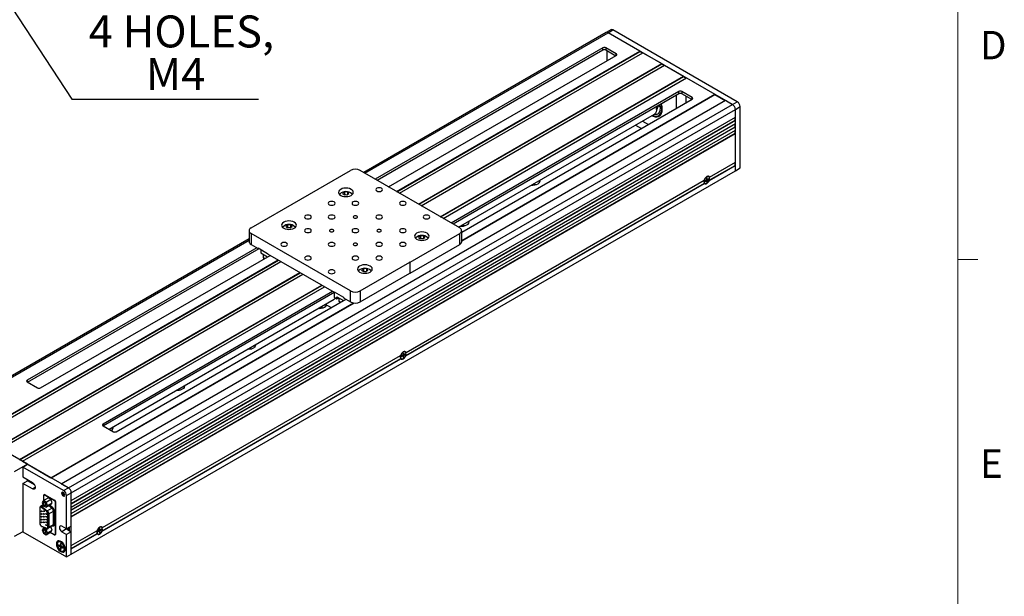
# Model space of a CAD drawing. Units: millimetres. Extents: x 32 to 1735, y 26 to 1227.
# Drawn here: x 1295 to 1735, y 285 to 542 of the extents above; entities that cross this region are included whole.
import ezdxf

# ---------------------------------------------------------------- set-up
doc = ezdxf.new("R2010")
doc.units = ezdxf.units.MM
doc.header["$LTSCALE"] = 6
doc.layers.add('DIM', color=7, linetype='Continuous')
doc.styles.add('SLDTEXTSTYLE0', font='TXT', dxfattribs={"width": 0.605})
doc.styles.add('SLDTEXTSTYLE1', font='TXT', dxfattribs={"width": 0.7})
doc.dimstyles.new('SLDDIMSTYLE5', dxfattribs={"dimtxt": 15.254883, "dimasz": 12, "dimexe": 0, "dimexo": 0.0625, "dimgap": 3.813721, "dimtad": 0, "dimtih": 1, "dimtoh": 1, "dimlfac": 0.5, "dimrnd": 1e-09, "dimzin": 12, "dimdsep": 46, "dimtxsty": 'SLDTEXTSTYLE1', "dimsah": 1, "dimcen": 0, "dimadec": 0, "dimazin": 3, "dimtfac": 1, "dimtofl": 0, "dimtmove": 0, "dimatfit": 3, "dimfxl": 1, "dimfrac": 2, "dimtolj": 1, "dimtzin": 12, "dimarcsym": 0})

# ---------------------------------------------------------------- blocks, each defined once
blk = doc.blocks.new('_D_41')
at = {"layer": 'DIM'}
for p, q in [((1233.61, 635.55), (1317.92, 506.9)), ((1317.92, 506.9), (1401.41, 506.9))]:
    blk.add_line(p, q, dxfattribs=at)
blk.add_solid([(1233.61, 635.55), (1238.93, 624.7), (1241.44, 626.34)], dxfattribs=at)
at = {"layer": 'DIM', "char_height": 14.287, "attachment_point": 1, "style": 'SLDTEXTSTYLE1'}
for s, insert in [('4 HOLES,', (1325.42, 544.37)), ('M4', (1351, 525.32))]:
    blk.add_mtext(s, dxfattribs=dict(at, insert=insert))

msp = doc.modelspace()

# ---------------------------------------------------------------- linework, layer by layer
at = {"color": 7, "linetype": 'Continuous', "lineweight": 0}
msp.add_line((1714.145, 48.691), (1714.145, 1208.232), dxfattribs=at)
at = {"color": 7, "linetype": 'Continuous', "lineweight": 30}
for p, q in [((1559.002, 537.987), (1556.881, 536.763)), ((1557.781, 536.674), (1559.902, 537.898)), ((1615.481, 505.813), (1559.902, 537.898)), ((1556.881, 536.763), (1448.431, 474.156)), ((1571.994, 528.469), (1557.781, 536.674)), ((1613.359, 504.589), (1557.781, 536.674)), ((1555.447, 529.938), (1453.625, 471.157)), ((1454.473, 470.667), (1555.447, 528.958)), ((1463.171, 465.646), (1571.994, 528.469)), ((1555.447, 528.958), (1555.447, 529.938)), ((1561.387, 527.244), (1556.72, 529.938)), ((1556.72, 529.938), (1556.72, 528.958)), ((1556.72, 528.958), (1561.175, 526.387)), ((1557.356, 524.183), (1557.356, 528.591)), ((1571.994, 528.322), (1571.994, 528.469)), ((1459.564, 467.728), (1561.387, 526.509)), ((1463.298, 465.573), (1571.994, 528.322)), ((1464.443, 464.912), (1573.266, 527.734)), ((1571.994, 528.322), (1573.139, 527.66)), ((1573.266, 527.734), (1581.752, 522.835)), ((1472.929, 460.013), (1581.752, 522.835)), ((1473.056, 459.94), (1581.752, 522.688)), ((1474.201, 459.278), (1583.024, 522.101)), ((1581.752, 522.688), (1581.752, 522.835)), ((1581.752, 522.688), (1582.897, 522.027)), ((1583.024, 522.101), (1591.51, 517.202)), ((1482.687, 454.38), (1591.51, 517.202)), ((1482.814, 454.307), (1591.51, 517.055)), ((1483.96, 453.645), (1592.783, 516.467)), ((1591.51, 517.055), (1591.51, 517.202)), ((1591.51, 517.055), (1592.655, 516.394)), ((1592.783, 516.467), (1605.51, 509.12)), ((1313.193, 334.98), (1610.177, 506.426)), ((1589.388, 510.344), (1487.566, 451.563)), ((1589.388, 509.365), (1488.414, 451.074)), ((1492.262, 443.743), (1605.51, 509.12)), ((1492.262, 443.596), (1605.51, 508.973)), ((1492.262, 447.417), (1595.328, 506.915)), ((1588.328, 502.874), (1588.328, 508.752)), ((1589.388, 509.365), (1589.388, 510.344)), ((1595.328, 507.65), (1590.661, 510.344)), ((1590.661, 510.344), (1590.661, 509.365)), ((1595.116, 506.793), (1590.661, 509.365)), ((1592.57, 505.323), (1592.57, 508.262)), ((1605.51, 508.973), (1605.51, 509.12)), ((1605.51, 508.973), (1610.05, 506.352)), ((1610.177, 506.426), (1613.359, 504.589)), ((1316.374, 333.143), (1613.359, 504.589)), ((1317.647, 330.938), (1614.632, 502.384)), ((1579.418, 502.382), (1579.418, 502.872)), ((1579.832, 503.706), (1579.817, 503.839)), ((1579.959, 503.78), (1579.832, 503.706)), ((1579.841, 503.702), (1579.832, 503.706)), ((1579.926, 503.751), (1579.841, 503.702)), ((1580.017, 503.713), (1579.926, 503.751)), ((1579.959, 503.78), (1579.944, 503.912)), ((1580.012, 503.757), (1579.959, 503.78)), ((1579.991, 503.94), (1580.017, 503.713)), ((1580.952, 503.298), (1580.158, 504.036)), ((1580.944, 503.369), (1580.2, 504.06)), ((1580.24, 504.083), (1580.831, 503.533)), ((1580.777, 504.012), (1580.877, 503.97)), ((1580.831, 503.533), (1580.777, 504.012)), ((1580.873, 503.557), (1580.824, 503.992)), ((1580.873, 503.557), (1580.831, 503.533)), ((1580.877, 503.97), (1580.952, 503.298)), ((1613.359, 504.589), (1615.481, 505.813)), ((1614.632, 502.384), (1616.753, 503.609)), ((1614.632, 498.955), (1614.632, 502.384)), ((1614.632, 474.948), (1614.632, 502.384)), ((1616.753, 476.173), (1616.753, 503.609)), ((1317.647, 327.509), (1614.632, 498.955)), ((1490.883, 449.648), (1578.424, 500.184)), ((1614.505, 497.558), (1614.505, 498.881)), ((1317.647, 326.186), (1614.505, 497.558)), ((1317.647, 326.039), (1614.632, 497.485)), ((1317.647, 324.569), (1614.632, 496.015)), ((1317.647, 323.247), (1614.505, 494.619)), ((1317.647, 323.1), (1614.632, 494.545)), ((1570.004, 495.324), (1572.627, 493.81)), ((1573.186, 497.161), (1575.808, 495.647)), ((1614.505, 497.558), (1614.632, 497.485)), ((1614.505, 494.619), (1614.505, 495.942)), ((1614.505, 494.619), (1614.632, 494.545)), ((1614.632, 496.015), (1614.632, 497.485)), ((1614.632, 493.076), (1614.632, 494.545)), ((1317.647, 321.63), (1614.632, 493.076)), ((1317.647, 320.307), (1614.505, 491.679)), ((1317.647, 320.16), (1614.632, 491.606)), ((1614.505, 491.679), (1614.505, 493.002)), ((1614.505, 491.679), (1614.632, 491.606)), ((1614.632, 478.745), (1614.632, 491.606)), ((1602.97, 470.69), (1614.505, 477.349)), ((1603.015, 470.569), (1614.632, 477.276)), ((1603.131, 472.106), (1614.632, 478.745)), ((1614.505, 477.349), (1614.505, 478.672)), ((1614.505, 477.349), (1614.632, 477.276)), ((1614.632, 474.948), (1614.632, 477.276)), ((1614.632, 474.948), (1616.753, 476.173)), ((1317.647, 303.503), (1614.632, 474.948)), ((1398.045, 449.36), (1442.593, 475.076)), ((1491.383, 449.36), (1446.836, 475.076)), ((1602.01, 471.777), (1601.798, 471.655)), ((1601.798, 471.655), (1601.798, 470.969)), ((1602.01, 471.091), (1602.01, 471.777)), ((1602.71, 471.373), (1602.116, 471.03)), ((1602.498, 471.251), (1602.71, 471.128)), ((1602.774, 472.292), (1602.668, 472.353)), ((1602.71, 471.128), (1602.71, 471.373)), ((1603.131, 472.106), (1602.864, 472.098)), ((1467.205, 392.315), (1600.796, 469.435)), ((1467.251, 392.194), (1600.793, 469.286)), ((1467.366, 393.731), (1600.678, 470.689)), ((1600.823, 469.45), (1600.793, 469.286)), ((1600.928, 469.34), (1601.034, 469.278)), ((1601.692, 470.785), (1601.098, 470.442)), ((1601.098, 470.197), (1601.692, 470.54)), ((1601.098, 470.442), (1601.098, 470.197)), ((1601.771, 470.545), (1601.547, 470.701)), ((1601.798, 471.136), (1602.045, 471.021)), ((1601.798, 470.479), (1601.798, 469.793)), ((1601.798, 470.038), (1602.01, 469.916)), ((1601.798, 469.793), (1602.01, 469.916)), ((1602.01, 469.916), (1602.01, 470.602)), ((1602.116, 470.785), (1602.71, 471.128)), ((1603.015, 470.569), (1602.731, 470.552)), ((1439.646, 464.122), (1440.013, 464.369)), ((1440.013, 464.369), (1440.013, 465.48)), ((1440.013, 464.369), (1441.249, 464.234)), ((1441.375, 464.323), (1441.375, 465.332)), ((1414.19, 449.427), (1414.557, 449.673)), ((1414.557, 449.673), (1414.557, 450.785)), ((1414.557, 449.673), (1415.793, 449.539)), ((1415.919, 449.628), (1415.919, 450.637)), ((1397.167, 448.135), (1397.167, 443.236)), ((1442.593, 421.193), (1398.045, 446.91)), ((1398.045, 446.91), (1398.045, 442.011)), ((1469.152, 434.076), (1491.383, 446.91)), ((1473.587, 444.528), (1473.954, 444.775)), ((1473.954, 444.775), (1473.954, 445.886)), ((1473.954, 444.775), (1475.19, 444.64)), ((1475.316, 444.73), (1475.316, 445.738)), ((1491.383, 442.011), (1491.383, 446.91)), ((1492.262, 443.236), (1492.262, 448.135)), ((1397.167, 444.562), (1259.896, 365.317)), ((1400.591, 440.542), (1297.919, 381.27)), ((1398.045, 442.011), (1401.227, 440.174)), ((1401.227, 440.419), (1405.47, 437.97)), ((1401.227, 440.174), (1401.227, 440.419)), ((1469.152, 429.177), (1491.383, 442.011)), ((1298.131, 380.413), (1401.652, 440.174)), ((1303.859, 377.841), (1406.531, 437.113)), ((1401.227, 440.174), (1401.439, 440.297)), ((1402.5, 439.684), (1402.5, 438.213)), ((1402.5, 438.213), (1405.469, 436.5)), ((1403.582, 437.295), (1403.836, 437.442)), ((1403.582, 436.046), (1403.582, 437.295)), ((1404.132, 435.728), (1403.582, 436.046)), ((1405.47, 437.97), (1405.47, 437.725)), ((1405.47, 437.725), (1435.168, 420.58)), ((1275.009, 357.023), (1410.137, 435.031)), ((1275.136, 356.949), (1410.264, 434.957)), ((1276.282, 356.288), (1411.41, 434.296)), ((1403.794, 435.533), (1403.794, 435.923)), ((1446.836, 421.193), (1469.067, 434.027)), ((1469.067, 434.125), (1468.982, 434.076)), ((1468.982, 434.076), (1469.067, 434.027)), ((1469.067, 434.125), (1469.152, 434.076)), ((1469.067, 434.027), (1469.067, 434.125)), ((1469.067, 434.027), (1469.067, 429.128)), ((1469.152, 429.177), (1469.152, 434.076)), ((1284.767, 351.39), (1419.895, 429.398)), ((1284.894, 351.316), (1420.022, 429.324)), ((1286.04, 350.655), (1421.168, 428.663)), ((1446.836, 416.294), (1469.067, 429.128)), ((1448.131, 429.833), (1448.499, 430.079)), ((1448.499, 430.079), (1448.499, 431.191)), ((1448.499, 430.079), (1449.734, 429.945)), ((1449.86, 430.034), (1449.86, 431.043)), ((1469.152, 429.177), (1469.067, 429.226)), ((1294.525, 345.757), (1429.653, 423.764)), ((1294.652, 345.683), (1429.78, 423.691)), ((1295.798, 345.022), (1430.926, 423.03)), ((1434.532, 420.948), (1331.86, 361.676)), ((1435.593, 420.58), (1332.072, 360.819)), ((1435.168, 420.825), (1439.411, 418.376)), ((1435.168, 420.58), (1435.168, 420.825)), ((1435.168, 420.58), (1435.381, 420.703)), ((1435.168, 420.335), (1435.168, 418.375)), ((1435.168, 418.375), (1436.441, 417.64)), ((1436.441, 418.62), (1439.41, 416.906)), ((1436.441, 417.64), (1436.441, 418.62)), ((1439.411, 418.376), (1439.411, 418.131)), ((1442.593, 416.294), (1442.593, 421.193)), ((1446.836, 421.193), (1446.836, 416.294)), ((1308.526, 337.674), (1443.938, 415.846)), ((1308.653, 337.601), (1444.145, 415.818)), ((1334.541, 359.394), (1435.235, 417.523)), ((1337.8, 358.248), (1440.472, 417.519)), ((1431.27, 415.234), (1433.893, 413.721)), ((1436.441, 417.64), (1437.29, 418.13)), ((1437.523, 417.701), (1437.777, 417.848)), ((1437.523, 416.452), (1437.523, 417.701)), ((1438.073, 416.134), (1437.523, 416.452)), ((1437.735, 415.939), (1437.735, 416.33)), ((1439.411, 418.131), (1442.593, 416.294)), ((1331.602, 315.355), (1464.913, 392.314)), ((1465.928, 392.41), (1465.334, 392.067)), ((1465.334, 391.822), (1465.928, 392.165)), ((1465.334, 392.067), (1465.334, 391.822)), ((1466.006, 392.17), (1465.782, 392.326)), ((1466.246, 393.402), (1466.034, 393.28)), ((1466.034, 393.28), (1466.034, 392.594)), ((1466.034, 392.761), (1466.281, 392.646)), ((1466.034, 392.104), (1466.034, 391.418)), ((1466.246, 392.716), (1466.246, 393.402)), ((1466.246, 391.54), (1466.246, 392.226)), ((1466.946, 392.998), (1466.352, 392.655)), ((1466.352, 392.41), (1466.946, 392.753)), ((1466.734, 392.875), (1466.946, 392.753)), ((1467.01, 393.917), (1466.904, 393.978)), ((1466.946, 392.753), (1466.946, 392.998)), ((1467.251, 392.194), (1466.967, 392.177)), ((1467.366, 393.731), (1467.099, 393.723)), ((1331.441, 313.94), (1465.031, 391.06)), ((1331.486, 313.819), (1465.028, 390.911)), ((1465.058, 391.075), (1465.028, 390.911)), ((1465.164, 390.964), (1465.27, 390.903)), ((1466.034, 391.663), (1466.246, 391.54)), ((1466.034, 391.418), (1466.246, 391.54)), ((1297.919, 380.536), (1302.586, 377.841)), ((1298.131, 343.675), (1272.675, 358.37)), ((1331.86, 360.942), (1336.527, 358.248)), ((1298.131, 343.675), (1292.191, 340.246)), ((1295.798, 345.022), (1308.526, 337.674)), ((1296.01, 342.45), (1298.131, 343.675)), ((1316.374, 333.143), (1298.131, 343.675)), ((1296.01, 342.45), (1296.01, 338.041)), ((1314.253, 331.918), (1296.01, 342.45)), ((1296.01, 338.041), (1300.252, 335.592)), ((1296.01, 335.101), (1298.131, 336.326)), ((1296.01, 335.101), (1296.01, 313.545)), ((1300.252, 332.652), (1296.01, 335.101)), ((1298.131, 336.326), (1298.131, 336.816)), ((1301.201, 334.553), (1298.131, 336.326)), ((1313.193, 334.98), (1316.374, 333.143)), ((1314.253, 331.918), (1316.374, 333.143)), ((1315.526, 329.714), (1317.647, 330.938)), ((1317.647, 327.509), (1317.647, 330.938)), ((1317.647, 315.996), (1317.647, 330.938)), ((1305.194, 327.431), (1304.634, 326.576)), ((1304.634, 326.576), (1305.238, 325.079)), ((1305.194, 327.431), (1307.316, 328.655)), ((1306.358, 326.788), (1305.194, 327.431)), ((1305.225, 329.546), (1305.225, 327.448)), ((1305.594, 330.064), (1305.411, 329.958)), ((1306.044, 330.019), (1305.861, 329.914)), ((1305.861, 329.914), (1309.977, 327.538)), ((1306.044, 330.019), (1310.159, 327.643)), ((1306.358, 326.788), (1308.479, 328.013)), ((1306.961, 325.291), (1306.358, 326.788)), ((1306.961, 325.291), (1309.082, 326.515)), ((1308.479, 328.013), (1307.316, 328.655)), ((1309.082, 326.515), (1308.479, 328.013)), ((1308.522, 325.661), (1309.082, 326.515)), ((1309.977, 327.538), (1310.159, 327.643)), ((1310.795, 326.541), (1310.613, 326.436)), ((1310.613, 312.571), (1310.613, 326.436)), ((1310.795, 312.676), (1310.795, 326.541)), ((1314.452, 330.211), (1313.935, 329.913)), ((1313.935, 329.863), (1313.935, 329.913)), ((1314.147, 329.791), (1314.452, 329.966)), ((1314.147, 329.791), (1314.147, 329.74)), ((1315.526, 314.771), (1315.526, 329.714)), ((1317.647, 324.569), (1317.647, 326.039)), ((1303.559, 324.162), (1303.559, 317.303)), ((1303.647, 324.04), (1303.647, 317.181)), ((1305.064, 325.509), (1303.895, 324.834)), ((1306.659, 322.563), (1304.393, 324.332)), ((1304.642, 324.675), (1306.908, 322.906)), ((1305.238, 325.079), (1306.401, 324.436)), ((1306.401, 324.436), (1308.522, 325.661)), ((1306.401, 324.436), (1306.961, 325.291)), ((1306.908, 322.906), (1308.987, 324.106)), ((1307.185, 315.6), (1307.185, 321.536)), ((1307.609, 321.536), (1309.688, 322.736)), ((1307.609, 321.536), (1307.609, 315.6)), ((1309.688, 316.8), (1309.688, 322.736)), ((1310.112, 322.736), (1310.112, 316.8)), ((1317.647, 321.63), (1317.647, 323.1)), ((1317.647, 307.3), (1317.647, 320.16)), ((1296.01, 313.545), (1292.191, 311.34)), ((1296.01, 313.545), (1315.526, 302.278)), ((1304.393, 316.026), (1306.659, 315.18)), ((1304.501, 315.868), (1306.766, 315.021)), ((1305.194, 315.183), (1304.634, 314.328)), ((1304.634, 314.328), (1305.238, 312.831)), ((1305.194, 315.183), (1305.642, 315.441)), ((1306.358, 314.54), (1305.194, 315.183)), ((1305.238, 312.831), (1306.401, 312.188)), ((1306.358, 314.54), (1307.137, 314.99)), ((1306.961, 313.043), (1306.358, 314.54)), ((1306.401, 312.188), (1308.522, 313.413)), ((1306.401, 312.188), (1306.961, 313.043)), ((1306.961, 313.043), (1309.082, 314.267)), ((1307.361, 315.05), (1309.44, 316.25)), ((1307.609, 315.6), (1309.688, 316.8)), ((1309.977, 312.203), (1308.202, 313.228)), ((1309.082, 314.267), (1308.501, 315.709)), ((1308.522, 313.413), (1309.082, 314.267)), ((1310.613, 312.571), (1310.795, 312.676)), ((1315.526, 314.771), (1313.405, 315.996)), ((1315.526, 314.771), (1313.405, 313.546)), ((1313.405, 313.546), (1315.526, 312.322)), ((1315.499, 314.787), (1315.526, 314.771)), ((1317.647, 315.996), (1315.526, 314.771)), ((1315.526, 314.771), (1317.647, 313.546)), ((1317.647, 313.546), (1315.526, 312.322)), ((1315.738, 314.648), (1316.799, 315.26)), ((1315.95, 314.526), (1316.799, 315.016)), ((1316.799, 314.036), (1315.95, 314.526)), ((1316.799, 314.036), (1316.799, 315.506)), ((1317.647, 307.3), (1329.148, 313.939)), ((1317.647, 303.503), (1317.647, 313.546)), ((1317.647, 305.977), (1329.267, 312.685)), ((1329.294, 312.7), (1329.264, 312.536)), ((1330.163, 314.035), (1329.569, 313.692)), ((1329.569, 313.447), (1330.163, 313.79)), ((1329.569, 313.692), (1329.569, 313.447)), ((1330.242, 313.795), (1330.018, 313.951)), ((1330.481, 315.027), (1330.269, 314.905)), ((1330.269, 314.905), (1330.269, 314.219)), ((1330.269, 314.386), (1330.516, 314.27)), ((1330.269, 313.729), (1330.269, 313.043)), ((1330.269, 313.288), (1330.481, 313.165)), ((1330.269, 313.043), (1330.481, 313.165)), ((1330.481, 314.341), (1330.481, 315.027)), ((1330.481, 313.165), (1330.481, 313.851)), ((1331.181, 314.623), (1330.587, 314.28)), ((1330.587, 314.035), (1331.181, 314.378)), ((1330.969, 314.5), (1331.181, 314.378)), ((1331.245, 315.542), (1331.139, 315.603)), ((1331.181, 314.378), (1331.181, 314.623)), ((1331.486, 313.819), (1331.202, 313.802)), ((1331.602, 315.355), (1331.335, 315.348)), ((1310.427, 312.159), (1310.609, 312.264)), ((1311.953, 309.006), (1311.825, 308.933)), ((1313.15, 308.059), (1312.811, 308.255)), ((1312.811, 308.255), (1312.811, 307.471)), ((1313.685, 308.679), (1312.866, 309.011)), ((1313.598, 308.765), (1313.495, 308.756)), ((1313.656, 308.708), (1313.639, 308.698)), ((1315.526, 302.278), (1315.526, 312.322)), ((1317.647, 305.83), (1329.264, 312.536)), ((1329.399, 312.589), (1329.505, 312.528)), ((1312.599, 307.349), (1311.92, 307.74)), ((1311.92, 307.74), (1311.92, 307.348)), ((1312.259, 307.544), (1311.92, 307.348)), ((1311.92, 307.348), (1312.599, 306.957)), ((1313.15, 307.387), (1312.599, 306.957)), ((1312.729, 307.325), (1313.15, 307.46)), ((1313.459, 306.851), (1312.811, 306.589)), ((1312.811, 306.589), (1312.811, 305.805)), ((1313.15, 306.001), (1312.811, 305.805)), ((1312.811, 305.805), (1313.15, 305.609)), ((1313.07, 307.434), (1313.15, 307.387)), ((1313.15, 307.275), (1313.15, 308.059)), ((1313.15, 305.609), (1313.15, 306.393)), ((1313.522, 306.815), (1313.195, 306.518)), ((1314.041, 306.516), (1313.362, 306.908)), ((1313.362, 306.516), (1314.041, 306.124)), ((1313.459, 306.851), (1313.459, 306.758)), ((1314.041, 306.124), (1314.041, 306.516)), ((1314.135, 304.932), (1314.263, 305.005)), ((1314.723, 305.794), (1314.846, 306.669)), ((1314.817, 306.466), (1314.876, 306.551)), ((1314.839, 306.619), (1314.856, 306.63)), ((1317.647, 303.503), (1317.647, 305.83)), ((1315.526, 302.278), (1317.647, 303.503))]:
    msp.add_line(p, q, dxfattribs=at)
at = {"color": 8, "linetype": 'Continuous', "lineweight": 30}
for p, q in [((1448.958, 473.851), (1557.781, 536.674)), ((1561.387, 526.509), (1561.387, 527.244)), ((1595.328, 506.915), (1595.328, 507.65)), ((1601.798, 471.198), (1602.01, 471.091)), ((1601.494, 470.671), (1601.692, 470.54)), ((1601.67, 470.772), (1602.01, 470.602)), ((1601.798, 470.995), (1602.116, 470.785)), ((1260.796, 365.228), (1397.167, 443.953)), ((1465.729, 392.296), (1465.928, 392.165)), ((1465.905, 392.397), (1466.246, 392.226)), ((1466.034, 392.823), (1466.246, 392.716)), ((1466.034, 392.619), (1466.352, 392.41)), ((1297.919, 381.27), (1297.919, 380.536)), ((1331.86, 361.676), (1331.86, 360.942)), ((1300.252, 332.652), (1301.525, 333.387)), ((1304.642, 324.675), (1305.291, 325.05)), ((1308.987, 324.106), (1307.644, 325.154)), ((1308.04, 325.383), (1309.236, 324.448)), ((1309.236, 316.1), (1309.201, 316.113)), ((1309.23, 316.129), (1309.236, 316.1)), ((1329.965, 313.92), (1330.163, 313.79)), ((1330.141, 314.022), (1330.481, 313.851)), ((1330.269, 314.448), (1330.481, 314.341)), ((1330.269, 314.244), (1330.587, 314.035)), ((1313.15, 307.608), (1312.811, 307.471)), ((1313.651, 306.741), (1313.362, 306.516))]:
    msp.add_line(p, q, dxfattribs=at)
at = {"color": 7, "linetype": 'Continuous', "lineweight": 15}
msp.add_line((1714.145, 435.211), (1723.145, 435.211), dxfattribs=at)
at = {"color": 7, "linetype": 'Continuous', "lineweight": 30, "flags": 128}
for points in [[(1577.432, 499.612), (1577.923, 499.374), (1578.739, 499.118), (1579.508, 499.054), (1580.207, 499.183), (1580.811, 499.502), (1581.303, 499.999), (1581.666, 500.66), (1581.889, 501.463), (1581.964, 502.382)], [(1579.288, 503.534), (1579.399, 502.805), (1579.397, 501.959), (1579.237, 501.224), (1578.927, 500.635), (1578.481, 500.219), (1578.424, 500.184)], [(1578.459, 500.205), (1578.623, 500.176), (1579.317, 500.168), (1579.928, 500.362), (1580.431, 500.748), (1580.806, 501.312), (1581.037, 502.029), (1581.115, 502.872)], [(1579.361, 503.576), (1579.418, 502.915), (1579.418, 502.872)], [(1581.115, 502.872), (1581.037, 503.805), (1580.898, 504.463)], [(1603.131, 472.106), (1602.927, 472.369), (1602.638, 472.499), (1602.287, 472.485), (1601.904, 472.329), (1601.521, 472.043), (1601.17, 471.651), (1600.881, 471.187), (1600.678, 470.689)], [(1603.135, 471.496), (1603.051, 471.961), (1602.813, 472.267), (1602.453, 472.374), (1602.018, 472.266), (1601.567, 471.957), (1601.163, 471.491), (1600.858, 470.929), (1600.695, 470.348), (1600.695, 469.826), (1600.858, 469.433), (1601.163, 469.223), (1601.567, 469.224), (1602.018, 469.436), (1602.453, 469.83), (1602.813, 470.353), (1603.051, 470.934), (1603.135, 471.496)], [(1438.138, 463.932), (1438.822, 463.63), (1439.618, 463.439), (1440.472, 463.374), (1441.326, 463.439), (1442.122, 463.63), (1442.805, 463.932), (1443.33, 464.327), (1443.659, 464.786), (1443.772, 465.28), (1443.659, 465.773), (1443.33, 466.232), (1442.805, 466.627), (1442.122, 466.929), (1441.326, 467.12), (1440.472, 467.185), (1439.618, 467.12), (1438.822, 466.929), (1438.138, 466.627), (1437.614, 466.232), (1437.284, 465.773), (1437.172, 465.28), (1437.284, 464.786), (1437.614, 464.327), (1438.138, 463.932)], [(1454.26, 465.892), (1454.747, 465.704), (1455.321, 465.638), (1455.895, 465.704), (1456.382, 465.892), (1456.707, 466.173), (1456.821, 466.504), (1456.707, 466.835), (1456.382, 467.116), (1455.895, 467.304), (1455.321, 467.37), (1454.747, 467.304), (1454.26, 467.116), (1453.935, 466.835), (1453.821, 466.504), (1453.935, 466.173), (1454.26, 465.892)], [(1523.593, 468.531), (1524.052, 468.513), (1524.906, 468.578), (1525.702, 468.768), (1526.385, 469.071), (1526.91, 469.466), (1527.239, 469.925), (1527.352, 470.418), (1527.32, 470.683)], [(1525.489, 468.703), (1524.906, 468.829), (1524.217, 468.891)], [(1600.793, 469.286), (1601.007, 469.124), (1601.274, 469.061), (1601.579, 469.101), (1601.904, 469.242), (1602.229, 469.476), (1602.534, 469.788), (1602.802, 470.16), (1603.015, 470.569)], [(1437.608, 464.333), (1437.796, 464.555), (1437.836, 464.593)], [(1443.108, 464.593), (1443.148, 464.555), (1443.335, 464.333)], [(1433.047, 459.769), (1433.534, 459.581), (1434.108, 459.515), (1434.682, 459.581), (1435.168, 459.769), (1435.494, 460.05), (1435.608, 460.381), (1435.494, 460.712), (1435.168, 460.993), (1434.682, 461.181), (1434.108, 461.247), (1433.534, 461.181), (1433.047, 460.993), (1432.722, 460.712), (1432.608, 460.381), (1432.722, 460.05), (1433.047, 459.769)], [(1443.654, 459.769), (1444.14, 459.581), (1444.714, 459.515), (1445.288, 459.581), (1445.775, 459.769), (1446.1, 460.05), (1446.214, 460.381), (1446.1, 460.712), (1445.775, 460.993), (1445.288, 461.181), (1444.714, 461.247), (1444.14, 461.181), (1443.654, 460.993), (1443.329, 460.712), (1443.214, 460.381), (1443.329, 460.05), (1443.654, 459.769)], [(1464.867, 459.769), (1465.354, 459.581), (1465.928, 459.515), (1466.502, 459.581), (1466.988, 459.769), (1467.313, 460.05), (1467.428, 460.381), (1467.313, 460.712), (1466.988, 460.993), (1466.502, 461.181), (1465.928, 461.247), (1465.354, 461.181), (1464.867, 460.993), (1464.542, 460.712), (1464.428, 460.381), (1464.542, 460.05), (1464.867, 459.769)], [(1422.441, 453.646), (1422.927, 453.458), (1423.501, 453.392), (1424.075, 453.458), (1424.562, 453.646), (1424.887, 453.927), (1425.001, 454.258), (1424.887, 454.589), (1424.562, 454.87), (1424.075, 455.058), (1423.501, 455.124), (1422.927, 455.058), (1422.441, 454.87), (1422.115, 454.589), (1422.001, 454.258), (1422.115, 453.927), (1422.441, 453.646)], [(1433.047, 453.646), (1433.534, 453.458), (1434.108, 453.392), (1434.682, 453.458), (1435.168, 453.646), (1435.494, 453.927), (1435.608, 454.258), (1435.494, 454.589), (1435.168, 454.87), (1434.682, 455.058), (1434.108, 455.124), (1433.534, 455.058), (1433.047, 454.87), (1432.722, 454.589), (1432.608, 454.258), (1432.722, 453.927), (1433.047, 453.646)], [(1444.014, 453.854), (1444.336, 453.73), (1444.714, 453.686), (1445.093, 453.73), (1445.414, 453.854), (1445.629, 454.039), (1445.704, 454.258), (1445.629, 454.477), (1445.414, 454.662), (1445.093, 454.786), (1444.714, 454.83), (1444.336, 454.786), (1444.014, 454.662), (1443.8, 454.477), (1443.724, 454.258), (1443.8, 454.039), (1444.014, 453.854)], [(1454.26, 453.646), (1454.747, 453.458), (1455.321, 453.392), (1455.895, 453.458), (1456.382, 453.646), (1456.707, 453.927), (1456.821, 454.258), (1456.707, 454.589), (1456.382, 454.87), (1455.895, 455.058), (1455.321, 455.124), (1454.747, 455.058), (1454.26, 454.87), (1453.935, 454.589), (1453.821, 454.258), (1453.935, 453.927), (1454.26, 453.646)], [(1475.474, 453.646), (1475.96, 453.458), (1476.534, 453.392), (1477.108, 453.458), (1477.595, 453.646), (1477.92, 453.927), (1478.034, 454.258), (1477.92, 454.589), (1477.595, 454.87), (1477.108, 455.058), (1476.534, 455.124), (1475.96, 455.058), (1475.474, 454.87), (1475.148, 454.589), (1475.034, 454.258), (1475.148, 453.927), (1475.474, 453.646)], [(1412.682, 449.237), (1413.366, 448.934), (1414.162, 448.744), (1415.016, 448.679), (1415.87, 448.744), (1416.666, 448.934), (1417.349, 449.237), (1417.874, 449.632), (1418.203, 450.091), (1418.316, 450.584), (1418.203, 451.077), (1417.874, 451.537), (1417.349, 451.931), (1416.666, 452.234), (1415.87, 452.424), (1415.016, 452.489), (1414.162, 452.424), (1413.366, 452.234), (1412.682, 451.931), (1412.158, 451.537), (1411.828, 451.077), (1411.716, 450.584), (1411.828, 450.091), (1412.158, 449.632), (1412.682, 449.237)], [(1412.152, 449.637), (1412.34, 449.859), (1412.38, 449.898)], [(1417.652, 449.898), (1417.692, 449.859), (1417.88, 449.637)], [(1491.774, 450.162), (1492.232, 450.144), (1493.086, 450.209), (1493.882, 450.399), (1494.565, 450.702), (1495.09, 451.096), (1495.419, 451.556), (1495.532, 452.049), (1495.5, 452.313)], [(1493.67, 450.334), (1493.086, 450.46), (1492.397, 450.522)], [(1422.441, 447.523), (1422.927, 447.335), (1423.501, 447.269), (1424.075, 447.335), (1424.562, 447.523), (1424.887, 447.804), (1425.001, 448.135), (1424.887, 448.466), (1424.562, 448.747), (1424.075, 448.935), (1423.501, 449.001), (1422.927, 448.935), (1422.441, 448.747), (1422.115, 448.466), (1422.001, 448.135), (1422.115, 447.804), (1422.441, 447.523)], [(1433.408, 447.731), (1433.729, 447.607), (1434.108, 447.563), (1434.487, 447.607), (1434.808, 447.731), (1435.022, 447.916), (1435.098, 448.135), (1435.022, 448.354), (1434.808, 448.539), (1434.487, 448.663), (1434.108, 448.706), (1433.729, 448.663), (1433.408, 448.539), (1433.193, 448.354), (1433.118, 448.135), (1433.193, 447.916), (1433.408, 447.731)], [(1443.654, 447.523), (1444.14, 447.335), (1444.714, 447.269), (1445.288, 447.335), (1445.775, 447.523), (1446.1, 447.804), (1446.214, 448.135), (1446.1, 448.466), (1445.775, 448.747), (1445.288, 448.935), (1444.714, 449.001), (1444.14, 448.935), (1443.654, 448.747), (1443.329, 448.466), (1443.214, 448.135), (1443.329, 447.804), (1443.654, 447.523)], [(1454.621, 447.731), (1454.942, 447.607), (1455.321, 447.563), (1455.7, 447.607), (1456.021, 447.731), (1456.236, 447.916), (1456.311, 448.135), (1456.236, 448.354), (1456.021, 448.539), (1455.7, 448.663), (1455.321, 448.706), (1454.942, 448.663), (1454.621, 448.539), (1454.406, 448.354), (1454.331, 448.135), (1454.406, 447.916), (1454.621, 447.731)], [(1464.867, 447.523), (1465.354, 447.335), (1465.928, 447.269), (1466.502, 447.335), (1466.988, 447.523), (1467.313, 447.804), (1467.428, 448.135), (1467.313, 448.466), (1466.988, 448.747), (1466.502, 448.935), (1465.928, 449.001), (1465.354, 448.935), (1464.867, 448.747), (1464.542, 448.466), (1464.428, 448.135), (1464.542, 447.804), (1464.867, 447.523)], [(1472.079, 444.339), (1472.763, 444.036), (1473.559, 443.846), (1474.413, 443.781), (1475.267, 443.846), (1476.063, 444.036), (1476.746, 444.339), (1477.271, 444.733), (1477.6, 445.193), (1477.713, 445.686), (1477.6, 446.179), (1477.271, 446.638), (1476.746, 447.033), (1476.063, 447.336), (1475.267, 447.526), (1474.413, 447.591), (1473.559, 447.526), (1472.763, 447.336), (1472.079, 447.033), (1471.555, 446.638), (1471.225, 446.179), (1471.113, 445.686), (1471.225, 445.193), (1471.555, 444.733), (1472.079, 444.339)], [(1471.549, 444.739), (1471.737, 444.961), (1471.777, 445)], [(1477.049, 445), (1477.089, 444.961), (1477.277, 444.739)], [(1411.834, 441.4), (1412.321, 441.212), (1412.895, 441.146), (1413.469, 441.212), (1413.955, 441.4), (1414.28, 441.68), (1414.395, 442.012), (1414.28, 442.343), (1413.955, 442.624), (1413.469, 442.812), (1412.895, 442.878), (1412.321, 442.812), (1411.834, 442.624), (1411.509, 442.343), (1411.395, 442.012), (1411.509, 441.68), (1411.834, 441.4)], [(1433.047, 441.4), (1433.534, 441.212), (1434.108, 441.146), (1434.682, 441.212), (1435.168, 441.4), (1435.494, 441.68), (1435.608, 442.012), (1435.494, 442.343), (1435.168, 442.624), (1434.682, 442.812), (1434.108, 442.878), (1433.534, 442.812), (1433.047, 442.624), (1432.722, 442.343), (1432.608, 442.012), (1432.722, 441.68), (1433.047, 441.4)], [(1444.014, 441.608), (1444.336, 441.484), (1444.714, 441.44), (1445.093, 441.484), (1445.414, 441.608), (1445.629, 441.793), (1445.704, 442.012), (1445.629, 442.231), (1445.414, 442.416), (1445.093, 442.54), (1444.714, 442.583), (1444.336, 442.54), (1444.014, 442.416), (1443.8, 442.231), (1443.724, 442.012), (1443.8, 441.793), (1444.014, 441.608)], [(1454.26, 441.4), (1454.747, 441.212), (1455.321, 441.146), (1455.895, 441.212), (1456.382, 441.4), (1456.707, 441.68), (1456.821, 442.012), (1456.707, 442.343), (1456.382, 442.624), (1455.895, 442.812), (1455.321, 442.878), (1454.747, 442.812), (1454.26, 442.624), (1453.935, 442.343), (1453.821, 442.012), (1453.935, 441.68), (1454.26, 441.4)], [(1464.867, 441.4), (1465.354, 441.212), (1465.928, 441.146), (1466.502, 441.212), (1466.988, 441.4), (1467.313, 441.68), (1467.428, 442.012), (1467.313, 442.343), (1466.988, 442.624), (1466.502, 442.812), (1465.928, 442.878), (1465.354, 442.812), (1464.867, 442.624), (1464.542, 442.343), (1464.428, 442.012), (1464.542, 441.68), (1464.867, 441.4)], [(1422.441, 435.277), (1422.927, 435.089), (1423.501, 435.023), (1424.075, 435.089), (1424.562, 435.277), (1424.887, 435.557), (1425.001, 435.889), (1424.887, 436.22), (1424.562, 436.501), (1424.075, 436.689), (1423.501, 436.755), (1422.927, 436.689), (1422.441, 436.501), (1422.115, 436.22), (1422.001, 435.889), (1422.115, 435.557), (1422.441, 435.277)], [(1443.654, 435.277), (1444.14, 435.089), (1444.714, 435.023), (1445.288, 435.089), (1445.775, 435.277), (1446.1, 435.557), (1446.214, 435.889), (1446.1, 436.22), (1445.775, 436.501), (1445.288, 436.689), (1444.714, 436.755), (1444.14, 436.689), (1443.654, 436.501), (1443.329, 436.22), (1443.214, 435.889), (1443.329, 435.557), (1443.654, 435.277)], [(1454.26, 435.277), (1454.747, 435.089), (1455.321, 435.023), (1455.895, 435.089), (1456.382, 435.277), (1456.707, 435.557), (1456.821, 435.889), (1456.707, 436.22), (1456.382, 436.501), (1455.895, 436.689), (1455.321, 436.755), (1454.747, 436.689), (1454.26, 436.501), (1453.935, 436.22), (1453.821, 435.889), (1453.935, 435.557), (1454.26, 435.277)], [(1446.624, 429.643), (1447.307, 429.341), (1448.103, 429.15), (1448.957, 429.085), (1449.811, 429.15), (1450.607, 429.341), (1451.29, 429.643), (1451.815, 430.038), (1452.145, 430.497), (1452.257, 430.99), (1452.145, 431.483), (1451.815, 431.943), (1451.29, 432.337), (1450.607, 432.64), (1449.811, 432.831), (1448.957, 432.895), (1448.103, 432.831), (1447.307, 432.64), (1446.624, 432.337), (1446.099, 431.943), (1445.769, 431.483), (1445.657, 430.99), (1445.769, 430.497), (1446.099, 430.038), (1446.624, 429.643)], [(1433.047, 429.153), (1433.534, 428.966), (1434.108, 428.9), (1434.682, 428.966), (1435.168, 429.153), (1435.494, 429.434), (1435.608, 429.766), (1435.494, 430.097), (1435.168, 430.378), (1434.682, 430.566), (1434.108, 430.632), (1433.534, 430.566), (1433.047, 430.378), (1432.722, 430.097), (1432.608, 429.766), (1432.722, 429.434), (1433.047, 429.153)], [(1446.093, 430.044), (1446.281, 430.266), (1446.321, 430.304)], [(1451.593, 430.304), (1451.633, 430.266), (1451.821, 430.044)], [(1428.134, 413.424), (1428.592, 413.405), (1429.446, 413.47), (1430.242, 413.661), (1430.926, 413.963), (1431.45, 414.358), (1431.78, 414.817), (1431.821, 414.917)], [(1435.235, 417.523), (1435.537, 417.748), (1435.775, 418.024)], [(1430.03, 413.596), (1429.446, 413.721), (1428.757, 413.784)], [(1400.041, 397.206), (1400.073, 396.941), (1399.96, 396.448), (1399.63, 395.989), (1399.106, 395.594), (1398.423, 395.292), (1397.627, 395.101), (1396.773, 395.036), (1396.314, 395.055)], [(1396.937, 395.415), (1397.627, 395.352), (1398.21, 395.227)], [(1467.366, 393.731), (1467.163, 393.993), (1466.874, 394.123), (1466.523, 394.11), (1466.14, 393.953), (1465.757, 393.667), (1465.406, 393.276), (1465.116, 392.812), (1464.913, 392.314)], [(1467.37, 393.12), (1467.287, 393.586), (1467.049, 393.892), (1466.688, 393.998), (1466.253, 393.89), (1465.803, 393.582), (1465.398, 393.116), (1465.094, 392.554), (1464.93, 391.973), (1464.93, 391.451), (1465.094, 391.058), (1465.398, 390.848), (1465.803, 390.849), (1466.253, 391.061), (1466.688, 391.455), (1467.049, 391.978), (1467.287, 392.559), (1467.37, 393.12)], [(1465.028, 390.911), (1465.242, 390.748), (1465.51, 390.685), (1465.815, 390.726), (1466.14, 390.867), (1466.464, 391.101), (1466.77, 391.413), (1467.037, 391.785), (1467.251, 392.194)], [(1368.221, 378.837), (1368.253, 378.572), (1368.14, 378.079), (1367.811, 377.62), (1367.286, 377.225), (1366.603, 376.922), (1365.807, 376.732), (1364.953, 376.667), (1364.494, 376.686)], [(1365.118, 377.045), (1365.807, 376.983), (1366.39, 376.857)], [(1300.252, 335.592), (1300.688, 335.252), (1301.071, 334.775), (1301.355, 334.22), (1301.506, 333.653), (1301.506, 333.143), (1301.355, 332.751), (1301.071, 332.524), (1300.688, 332.489), (1300.252, 332.652)], [(1314.741, 329.922), (1314.688, 330.262), (1314.536, 330.612), (1314.309, 330.918), (1314.041, 331.135), (1313.773, 331.228), (1313.546, 331.183), (1313.394, 331.009), (1313.341, 330.73), (1313.394, 330.39), (1313.546, 330.04), (1313.773, 329.734), (1314.041, 329.518), (1314.309, 329.425), (1314.536, 329.469), (1314.688, 329.643), (1314.741, 329.922)], [(1314.147, 329.74), (1314.322, 329.734), (1314.448, 329.828), (1314.506, 330.008), (1314.484, 330.242), (1314.386, 330.49), (1314.23, 330.71), (1314.041, 330.865), (1313.852, 330.928), (1313.696, 330.888), (1313.598, 330.753), (1313.576, 330.544), (1313.634, 330.299), (1313.76, 330.058), (1313.935, 329.863)], [(1314.147, 329.791), (1314.303, 329.79), (1314.415, 329.879), (1314.464, 330.043), (1314.442, 330.255), (1314.353, 330.478), (1314.211, 330.677), (1314.041, 330.816), (1313.871, 330.873), (1313.729, 330.838), (1313.64, 330.718), (1313.618, 330.531), (1313.667, 330.31), (1313.779, 330.092), (1313.935, 329.913)], [(1306.328, 325.627), (1306.288, 325.885), (1306.173, 326.15), (1306.001, 326.382), (1305.798, 326.546), (1305.595, 326.617), (1305.423, 326.583), (1305.308, 326.451), (1305.267, 326.24), (1305.308, 325.982), (1305.423, 325.717), (1305.595, 325.485), (1305.798, 325.321), (1306.001, 325.251), (1306.173, 325.284), (1306.288, 325.416), (1306.328, 325.627)], [(1304.393, 324.332), (1304.255, 324.423), (1304.118, 324.477), (1303.989, 324.494), (1303.874, 324.472), (1303.778, 324.411), (1303.706, 324.316), (1303.662, 324.19), (1303.647, 324.04)], [(1304.338, 322.504), (1304.273, 322.556), (1304.218, 322.631), (1304.181, 322.716), (1304.168, 322.798), (1304.181, 322.866), (1304.218, 322.908), (1304.273, 322.919), (1304.338, 322.896), (1304.403, 322.844), (1304.458, 322.769), (1304.495, 322.685), (1304.508, 322.602), (1304.495, 322.535), (1304.458, 322.492), (1304.403, 322.482), (1304.338, 322.504)], [(1304.338, 321.26), (1304.273, 321.312), (1304.218, 321.386), (1304.181, 321.471), (1304.168, 321.554), (1304.181, 321.621), (1304.218, 321.663), (1304.273, 321.674), (1304.338, 321.652), (1304.403, 321.599), (1304.458, 321.525), (1304.495, 321.44), (1304.508, 321.358), (1304.495, 321.29), (1304.458, 321.248), (1304.403, 321.237), (1304.338, 321.26)], [(1305.416, 322.504), (1305.351, 322.557), (1305.296, 322.631), (1305.259, 322.716), (1305.246, 322.798), (1305.259, 322.866), (1305.296, 322.908), (1305.351, 322.919), (1305.416, 322.896), (1305.481, 322.844), (1305.536, 322.769), (1305.573, 322.685), (1305.585, 322.602), (1305.573, 322.535), (1305.536, 322.492), (1305.481, 322.482), (1305.416, 322.504)], [(1305.416, 321.26), (1305.351, 321.312), (1305.296, 321.386), (1305.259, 321.471), (1305.246, 321.554), (1305.259, 321.621), (1305.296, 321.664), (1305.351, 321.674), (1305.416, 321.652), (1305.481, 321.599), (1305.536, 321.525), (1305.573, 321.44), (1305.585, 321.358), (1305.573, 321.29), (1305.536, 321.248), (1305.481, 321.237), (1305.416, 321.26)], [(1306.493, 321.26), (1306.428, 321.312), (1306.373, 321.387), (1306.337, 321.471), (1306.324, 321.554), (1306.337, 321.621), (1306.373, 321.664), (1306.428, 321.674), (1306.493, 321.652), (1306.558, 321.599), (1306.613, 321.525), (1306.65, 321.44), (1306.663, 321.358), (1306.65, 321.29), (1306.613, 321.248), (1306.558, 321.237), (1306.493, 321.26)], [(1304.338, 320.015), (1304.273, 320.068), (1304.218, 320.142), (1304.181, 320.227), (1304.168, 320.309), (1304.181, 320.377), (1304.218, 320.419), (1304.273, 320.43), (1304.338, 320.407), (1304.403, 320.355), (1304.458, 320.281), (1304.495, 320.196), (1304.508, 320.113), (1304.495, 320.046), (1304.458, 320.003), (1304.403, 319.993), (1304.338, 320.015)], [(1304.338, 318.771), (1304.273, 318.823), (1304.218, 318.898), (1304.181, 318.982), (1304.168, 319.065), (1304.181, 319.132), (1304.218, 319.175), (1304.273, 319.185), (1304.338, 319.163), (1304.403, 319.11), (1304.458, 319.036), (1304.495, 318.951), (1304.508, 318.869), (1304.495, 318.801), (1304.458, 318.759), (1304.403, 318.748), (1304.338, 318.771)], [(1304.338, 317.526), (1304.273, 317.579), (1304.218, 317.653), (1304.181, 317.738), (1304.168, 317.82), (1304.181, 317.888), (1304.218, 317.93), (1304.273, 317.941), (1304.338, 317.918), (1304.403, 317.866), (1304.458, 317.792), (1304.495, 317.707), (1304.508, 317.624), (1304.495, 317.557), (1304.458, 317.515), (1304.403, 317.504), (1304.338, 317.526)], [(1305.416, 320.015), (1305.351, 320.068), (1305.296, 320.142), (1305.259, 320.227), (1305.246, 320.309), (1305.259, 320.377), (1305.296, 320.419), (1305.351, 320.43), (1305.416, 320.407), (1305.481, 320.355), (1305.536, 320.281), (1305.573, 320.196), (1305.585, 320.113), (1305.573, 320.046), (1305.536, 320.003), (1305.481, 319.993), (1305.416, 320.015)], [(1305.416, 318.771), (1305.351, 318.823), (1305.296, 318.898), (1305.259, 318.982), (1305.246, 319.065), (1305.259, 319.132), (1305.296, 319.175), (1305.351, 319.185), (1305.416, 319.163), (1305.481, 319.11), (1305.536, 319.036), (1305.573, 318.951), (1305.585, 318.869), (1305.573, 318.801), (1305.536, 318.759), (1305.481, 318.748), (1305.416, 318.771)], [(1305.416, 317.527), (1305.351, 317.579), (1305.296, 317.653), (1305.259, 317.738), (1305.246, 317.82), (1305.259, 317.888), (1305.296, 317.93), (1305.351, 317.941), (1305.416, 317.918), (1305.481, 317.866), (1305.536, 317.792), (1305.573, 317.707), (1305.585, 317.625), (1305.573, 317.557), (1305.536, 317.515), (1305.481, 317.504), (1305.416, 317.527)], [(1306.493, 320.015), (1306.428, 320.068), (1306.373, 320.142), (1306.337, 320.227), (1306.324, 320.309), (1306.337, 320.377), (1306.373, 320.419), (1306.428, 320.43), (1306.493, 320.407), (1306.558, 320.355), (1306.613, 320.281), (1306.65, 320.196), (1306.663, 320.113), (1306.65, 320.046), (1306.613, 320.004), (1306.558, 319.993), (1306.493, 320.015)], [(1306.493, 318.771), (1306.428, 318.823), (1306.373, 318.898), (1306.337, 318.983), (1306.324, 319.065), (1306.337, 319.133), (1306.373, 319.175), (1306.428, 319.186), (1306.493, 319.163), (1306.558, 319.111), (1306.613, 319.036), (1306.65, 318.952), (1306.663, 318.869), (1306.65, 318.802), (1306.613, 318.759), (1306.558, 318.748), (1306.493, 318.771)], [(1306.493, 317.527), (1306.428, 317.579), (1306.373, 317.653), (1306.337, 317.738), (1306.324, 317.821), (1306.337, 317.888), (1306.373, 317.93), (1306.428, 317.941), (1306.493, 317.919), (1306.558, 317.866), (1306.613, 317.792), (1306.65, 317.707), (1306.663, 317.625), (1306.65, 317.557), (1306.613, 317.515), (1306.558, 317.504), (1306.493, 317.527)], [(1306.328, 313.379), (1306.288, 313.637), (1306.173, 313.902), (1306.001, 314.134), (1305.798, 314.298), (1305.595, 314.368), (1305.423, 314.335), (1305.308, 314.203), (1305.267, 313.992), (1305.308, 313.734), (1305.423, 313.469), (1305.595, 313.237), (1305.798, 313.073), (1306.001, 313.003), (1306.173, 313.036), (1306.288, 313.168), (1306.328, 313.379)], [(1306.493, 316.282), (1306.428, 316.335), (1306.373, 316.409), (1306.337, 316.494), (1306.324, 316.576), (1306.337, 316.644), (1306.373, 316.686), (1306.428, 316.697), (1306.493, 316.674), (1306.558, 316.622), (1306.613, 316.548), (1306.65, 316.463), (1306.663, 316.38), (1306.65, 316.313), (1306.613, 316.27), (1306.558, 316.26), (1306.493, 316.282)], [(1306.659, 315.18), (1306.766, 315.151), (1306.867, 315.147), (1306.958, 315.168), (1307.036, 315.213), (1307.1, 315.281), (1307.147, 315.37), (1307.175, 315.478), (1307.185, 315.6)], [(1310.112, 316.8), (1310.096, 316.596), (1310.048, 316.418), (1309.97, 316.269), (1309.864, 316.156), (1309.733, 316.08), (1309.582, 316.045), (1309.414, 316.052), (1309.236, 316.1)], [(1313.405, 315.996), (1312.999, 316.137), (1312.655, 316.07), (1312.425, 315.805), (1312.344, 315.383), (1312.425, 314.868), (1312.655, 314.338), (1312.999, 313.874), (1313.405, 313.546)], [(1331.602, 315.355), (1331.398, 315.618), (1331.109, 315.748), (1330.758, 315.735), (1330.375, 315.578), (1329.992, 315.292), (1329.641, 314.901), (1329.352, 314.437), (1329.148, 313.939)], [(1331.606, 314.745), (1331.522, 315.21), (1331.284, 315.517), (1330.924, 315.623), (1330.489, 315.515), (1330.038, 315.207), (1329.634, 314.741), (1329.329, 314.179), (1329.166, 313.598), (1329.166, 313.076), (1329.329, 312.683), (1329.634, 312.473), (1330.038, 312.474), (1330.489, 312.686), (1330.924, 313.08), (1331.284, 313.603), (1331.522, 314.184), (1331.606, 314.745)], [(1329.264, 312.536), (1329.478, 312.373), (1329.745, 312.31), (1330.05, 312.35), (1330.375, 312.492), (1330.7, 312.725), (1331.005, 313.038), (1331.273, 313.41), (1331.486, 313.819)], [(1314.974, 305.781), (1314.894, 306.476), (1314.658, 307.209), (1314.286, 307.919), (1313.809, 308.548), (1313.264, 309.048), (1312.697, 309.375), (1312.152, 309.505), (1311.675, 309.426), (1311.303, 309.145), (1311.067, 308.685), (1310.986, 308.083), (1311.067, 307.388), (1311.303, 306.656), (1311.675, 305.946), (1312.152, 305.316), (1312.697, 304.817), (1313.264, 304.489), (1313.809, 304.359), (1314.286, 304.438), (1314.658, 304.719), (1314.894, 305.179), (1314.974, 305.781)], [(1314.614, 305.989), (1314.534, 306.618), (1314.302, 307.278), (1313.94, 307.904), (1313.485, 308.435), (1312.98, 308.818), (1312.476, 309.017), (1312.02, 309.012), (1311.659, 308.804), (1311.427, 308.412), (1311.347, 307.875), (1311.427, 307.246), (1311.659, 306.586), (1312.02, 305.96), (1312.476, 305.43), (1312.98, 305.046), (1313.485, 304.847), (1313.94, 304.852), (1314.302, 305.061), (1314.534, 305.452), (1314.614, 305.989)], [(1314.741, 306.063), (1314.661, 306.692), (1314.429, 307.351), (1314.068, 307.977), (1313.612, 308.508), (1313.108, 308.892), (1312.603, 309.091), (1312.148, 309.086), (1311.953, 309.006)]]:
    msp.add_lwpolyline(points, dxfattribs=at)
at = {"color": 8, "linetype": 'Continuous', "lineweight": 30, "flags": 128}
msp.add_lwpolyline([(1577.656, 499.741), (1577.708, 499.717), (1578.516, 499.425), (1579.283, 499.325), (1579.981, 499.421), (1580.589, 499.71), (1581.084, 500.182), (1581.451, 500.82), (1581.676, 501.603), (1581.752, 502.505)], dxfattribs=at)
at = {"color": 7, "linetype": 'Continuous', "lineweight": 30}
for centre, radius, start, end in [((1559.375, 537.162), 0.905, 54.38242, 114.30712), ((1557.253, 535.938), 0.905, 54.38242, 114.30712), ((1556.084, 528.71), 1.383, 62.60967, 117.39033), ((1556.084, 527.73), 1.383, 62.60967, 117.39033), ((1561.248, 526.877), 0.393, 290.78342, 69.21658), ((1590.025, 509.116), 1.383, 62.60967, 117.39033), ((1590.025, 508.136), 1.383, 62.60967, 117.39033), ((1595.189, 507.283), 0.393, 290.78342, 69.21658), ((1577.913, 503.54), 2.024, 317.85493, 5.99056), ((1577.762, 503.5), 2.089, 322.32009, 5.5542), ((1573.809, 502.371), 7.944, 0.96674, 17.40473), ((1573.616, 502.24), 8.349, 0.97559, 18.14085), ((1611.869, 502.258), 2.766, 2.60548, 57.39452), ((1613.99, 503.483), 2.766, 2.60548, 57.39452), ((1579.474, 502.557), 3.364, 237.04532, 291.3924), ((1579.059, 502.353), 2.162, 256.00418, 298.22028), ((1444.714, 470.982), 4.611, 62.60967, 117.39033), ((1601.782, 470.204), 1.251, 158.98636, 217.9514), ((1602.59, 470.141), 2.022, 165.15614, 179.44807), ((1601.568, 470.979), 0.231, 302.60548, 357.39452), ((1601.733, 470.49), 0.0655, 350.78596, 129.20329), ((1602.075, 471.081), 0.0655, 170.78596, 309.20329), ((1602.241, 470.591), 0.231, 122.60548, 177.39452), ((1440.472, 461.801), 3.84, 46.65136, 133.34864), ((1441.377, 462.474), 3.301, 114.40141, 133.37379), ((1436.42, 462.723), 3.444, 23.90547, 38.63816), ((1439.782, 459.748), 4.376, 74.78282, 92.79167), ((1440.226, 461.11), 4.376, 74.78282, 92.79167), ((1443.197, 461.571), 3.301, 114.40141, 133.37379), ((1438.685, 463.181), 3.444, 23.90547, 38.63816), ((1398.51, 448.135), 1.31, 110.78342, 249.21658), ((1415.016, 447.105), 3.84, 46.65136, 133.34864), ((1415.921, 447.779), 3.301, 114.40141, 133.37379), ((1410.964, 448.028), 3.444, 23.90547, 38.63816), ((1414.326, 445.053), 4.376, 74.78282, 92.79167), ((1414.771, 446.414), 4.376, 74.78282, 92.79167), ((1417.741, 446.876), 3.301, 114.40141, 133.37379), ((1413.229, 448.486), 3.444, 23.90547, 38.63816), ((1490.919, 448.135), 1.31, 290.78342, 69.21658), ((1474.413, 442.207), 3.84, 46.65136, 133.34864), ((1475.318, 442.88), 3.301, 114.40141, 133.37379), ((1470.361, 443.129), 3.444, 23.90547, 38.63816), ((1474.168, 441.516), 4.376, 74.78282, 92.79167), ((1477.138, 441.977), 3.301, 114.40141, 133.37379), ((1472.626, 443.588), 3.444, 23.90547, 38.63816), ((1398.668, 443.385), 1.509, 185.6948, 245.62534), ((1473.723, 440.154), 4.376, 74.78282, 92.79167), ((1490.761, 443.385), 1.509, 294.37466, 354.3052), ((1448.957, 427.512), 3.84, 46.65136, 133.34864), ((1449.862, 428.185), 3.301, 114.40141, 133.37379), ((1444.905, 428.434), 3.444, 23.90547, 38.63816), ((1448.267, 425.459), 4.376, 74.78282, 92.79167), ((1448.712, 426.821), 4.376, 74.78282, 92.79167), ((1451.682, 427.282), 3.301, 114.40141, 133.37379), ((1447.17, 428.892), 3.444, 23.90547, 38.63816), ((1444.714, 425.288), 4.611, 242.60967, 297.39033), ((1444.714, 420.388), 4.611, 242.60967, 297.39033), ((1466.018, 391.829), 1.251, 158.98922, 217.93043), ((1466.825, 391.766), 2.022, 165.15614, 179.44807), ((1465.803, 392.604), 0.231, 302.60548, 357.39452), ((1465.969, 392.114), 0.0655, 350.78596, 129.20329), ((1466.31, 392.706), 0.0655, 170.78596, 309.20329), ((1466.476, 392.216), 0.231, 122.60548, 177.39452), ((1298.058, 380.903), 0.393, 110.78342, 249.21658), ((1303.222, 379.07), 1.383, 242.60967, 297.39033), ((1332, 361.309), 0.393, 110.78342, 249.21658), ((1334.918, 360.251), 1.499, 291.60883, 8.2955), ((1337.163, 359.476), 1.383, 242.60967, 297.39033), ((1312.763, 329.588), 2.766, 2.60548, 57.39452), ((1314.884, 330.813), 2.766, 2.60548, 57.39452), ((1305.613, 329.609), 0.393, 50.79671, 189.21404), ((1305.78, 329.651), 0.453, 54.38242, 114.30712), ((1309.231, 326.373), 1.383, 2.60548, 57.39452), ((1309.414, 326.478), 1.383, 2.60548, 57.39452), ((1304.93, 324.204), 0.552, 121.43295, 166.52906), ((1307.196, 322.435), 0.552, 121.43295, 166.52906), ((1305.779, 321.465), 1.408, 2.90726, 51.30916), ((1305.735, 321.441), 1.877, 2.90726, 51.30916), ((1307.397, 321.945), 0.461, 242.60967, 297.39033), ((1308.699, 324.577), 0.552, 301.43295, 346.52906), ((1307.814, 322.641), 1.877, 2.90726, 51.30916), ((1307.769, 322.617), 2.346, 2.90726, 51.30916), ((1309.9, 322.327), 0.461, 62.60967, 117.39033), ((1304.981, 317.225), 1.335, 181.8975, 243.88613), ((1306.463, 315.723), 1.24, 185.88412, 202.27799), ((1307.397, 316.009), 0.461, 242.60967, 297.39033), ((1309.9, 316.39), 0.461, 62.60967, 117.39033), ((1310.367, 312.622), 0.432, 304.05635, 7.25583), ((1330.253, 313.454), 1.251, 158.98636, 217.9514), ((1331.061, 313.391), 2.022, 165.15614, 179.44807), ((1330.039, 314.229), 0.231, 302.60548, 357.39452), ((1330.204, 313.739), 0.0655, 350.78596, 129.20329), ((1330.546, 314.331), 0.0655, 170.78596, 309.20329), ((1330.712, 313.841), 0.231, 122.60548, 177.39452), ((1310.225, 312.508), 0.393, 230.79671, 9.21404), ((1312.681, 307.45), 0.131, 230.79671, 9.21404), ((1312.35, 306.568), 0.461, 2.60548, 57.39452), ((1313.279, 306.414), 0.131, 50.79671, 189.21404), ((1313.611, 307.296), 0.461, 182.60548, 237.39452), ((1313.627, 305.93), 1.122, 304.5077, 6.80448)]:
    msp.add_arc(centre, radius, start, end, dxfattribs=at)
at = {"color": 8, "linetype": 'Continuous', "lineweight": 30}
for centre, radius, start, end in [((1303.702, 324.173), 0.144, 184.04205, 247.2624), ((1304.151, 324.197), 0.685, 44.1794, 112.47172), ((1303.709, 317.318), 0.151, 185.6948, 245.62534), ((1304.576, 316.034), 0.183, 182.47893, 245.60656), ((1306.845, 315.19), 0.187, 183.20048, 244.87199), ((1307.023, 315.533), 0.59, 305.69262, 6.44585), ((1309.088, 316.74), 0.603, 305.64976, 5.66242)]:
    msp.add_arc(centre, radius, start, end, dxfattribs=at)
at = {"color": 7, "linetype": 'Continuous', "lineweight": 30}
for points, knots in [([(1313.781, 331.271), (1313.754, 331.259), (1313.659, 331.216), (1313.552, 331.06), (1313.479, 330.829), (1313.488, 330.542), (1313.589, 330.211), (1313.792, 329.915), (1313.933, 329.74), (1314, 329.657)], [0, 0, 0, 0, 0.05082934, 0.18147701, 0.31414687, 0.47102622, 0.65140996, 0.83473682, 1, 1, 1, 1]), ([(1313.935, 329.863), (1313.937, 329.835), (1313.942, 329.781), (1313.98, 329.727), (1314.035, 329.703), (1314.094, 329.709), (1314.133, 329.728), (1314.147, 329.736)], [0, 0, 0, 0, 0.2201793, 0.4405133, 0.6571248, 0.8701411, 1, 1, 1, 1]), ([(1314.225, 329.593), (1314.209, 329.602), (1314.176, 329.62), (1314.151, 329.675), (1314.148, 329.721), (1314.147, 329.74)], [0, 0, 0, 0, 0.3473737, 0.7270326, 1, 1, 1, 1]), ([(1314.189, 329.606), (1314.259, 329.583), (1314.403, 329.534), (1314.601, 329.544), (1314.698, 329.608), (1314.729, 329.628)], [0, 0, 0, 0, 0.38636133, 0.80199479, 1, 1, 1, 1]), ([(1303.895, 324.818), (1303.847, 324.79), (1303.721, 324.718), (1303.59, 324.486), (1303.57, 324.276), (1303.559, 324.162)], [0, 0, 0, 0, 0.2158471, 0.5723636, 1, 1, 1, 1]), ([(1303.559, 317.303), (1303.563, 317.226), (1303.576, 317.011), (1303.704, 316.64), (1303.956, 316.25), (1304.238, 315.988), (1304.43, 315.9), (1304.501, 315.868)], [0, 0, 0, 0, 0.13645941, 0.37573477, 0.61583325, 0.85856861, 1, 1, 1, 1]), ([(1306.766, 315.021), (1306.84, 315), (1307.007, 314.953), (1307.226, 314.968), (1307.332, 315.046), (1307.361, 315.067)], [0, 0, 0, 0, 0.3652451, 0.8230334, 1, 1, 1, 1])]:
    msp.add_open_spline(points, degree=3, knots=knots, dxfattribs=at)

# ---------------------------------------------------------------- texts
at = {"color": 7, "linetype": 'Continuous', "lineweight": 0, "char_height": 12.7, "attachment_point": 1, "style": 'SLDTEXTSTYLE0'}
for s, insert in [('D', (1724.02, 537.459)), ('E', (1724.02, 350.322))]:
    msp.add_mtext(s, dxfattribs=dict(at, insert=insert))

# ---------------------------------------------------------------- dimensions: what is measured, and where the dimension line sits
at = {"layer": 'DIM'}
dim = msp.add_diameter_dim_2p(p1=(1229.225, 642.245), p2=(1233.61, 635.554), text='4 HOLES,\\PM4', dimstyle='SLDDIMSTYLE5', override={"dimpost": '<>'}, dxfattribs=at)
dim.commit()
dim.dimension.update_dxf_attribs({"geometry": '_D_41', "text_midpoint": (1363.418, 525.95), "dimtype": 163})

doc.saveas('drawing.dxf')
